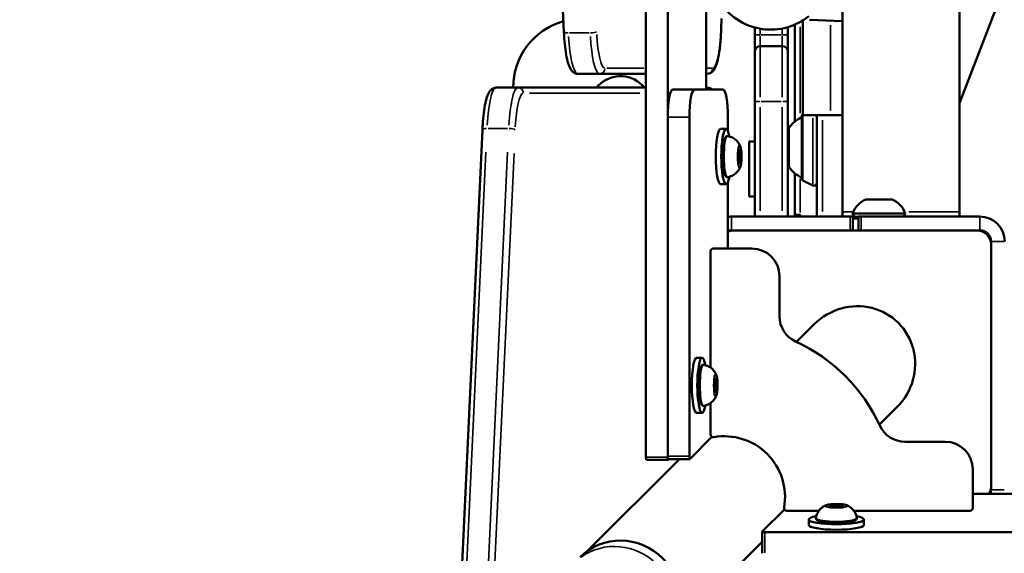
# Model space of a CAD drawing. Units: millimetres. Extents: x -542 to 17334, y 6 to 14206.
# Drawn here: x 4180 to 4537, y 3230 to 3423 of the extents above; entities that cross this region are included whole.
import ezdxf

# ---------------------------------------------------------------- set-up
doc = ezdxf.new("R2010")
doc.units = ezdxf.units.MM
doc.header["$MEASUREMENT"] = 0
doc.layers.add('Visible (ISO)', color=7, linetype='Continuous', lineweight=50)
doc.layers.add('Visible Narrow (ISO)', color=7, linetype='Continuous', lineweight=35)
doc.styles.get("Standard").update_dxf_attribs({"font": 'square721_bt_roman.ttf'})
doc.dimstyles.get("Standard").update_dxf_attribs({"dimtxt": 200, "dimasz": 100, "dimexe": 0.18, "dimexo": 0.0625, "dimgap": 40, "dimtad": 1, "dimdec": 0, "dimlfac": 0.1, "dimrnd": 5, "dimzin": 0, "dimdsep": 46, "dimtxsty": 'Standard', "dimcen": 0.09, "dimse1": 1, "dimse2": 1, "dimadec": 0, "dimazin": 0, "dimtfac": 1, "dimtdec": 0, "dimtofl": 0, "dimtmove": 0, "dimatfit": 3, "dimfxl": 1, "dimtolj": 1, "dimtzin": 0, "dimarcsym": 0})

# ---------------------------------------------------------------- blocks, each defined once
blk = doc.blocks.new('*D12')
at = {"color": 0, "lineweight": -2, "transparency": 16777216}
blk.add_line((-151.59, 6121.84), (-151.59, 105.98), dxfattribs=at)
at = {"color": 0, "transparency": 16777216}
for points in [[(-168.26, 6121.84), (-134.93, 6121.84), (-151.59, 6221.84)], [(-168.26, 105.98), (-134.93, 105.98), (-151.59, 5.98)]]:
    blk.add_solid(points, dxfattribs=at)
at = {"layer": 'Defpoints', "color": 0, "transparency": 16777216}
for p in [(4767.81, 6221.84), (-151.59, 5.98), (1838.61, 5.98)]:
    blk.add_point(p, dxfattribs=at)
at = {"color": 0, "transparency": 16777216, "insert": (-345.42, 3113.91), "char_height": 300, "attachment_point": 5, "rotation": 90}
blk.add_mtext('\\A1;620', dxfattribs=at)

msp = doc.modelspace()

# ---------------------------------------------------------------- linework, layer by layer
at = {"layer": 'Visible (ISO)'}
for p, q in [((4406.73, 3264.88), (4406.73, 4332.71)), ((4414.61, 3264.88), (4414.61, 4332.71)), ((4366.72, 3639.03), (4377.01, 3419.03)), ((4477.91, 3443.8), (4477.91, 3353.8)), ((4520.31, 3353.8), (4520.31, 3443.8)), ((4428.5, 3439.63), (4428.5, 3398.09)), ((4534.56, 3430.12), (4520.31, 3393.18)), ((4446.11, 3420.6), (4446.11, 3417.9)), ((4458.11, 3417.9), (4458.11, 3420.7)), ((4460.61, 3421.6), (4460.61, 3386.49)), ((4463.56, 3423.15), (4463.56, 3388.8)), ((4477.91, 3422.92), (4466, 3423.42)), ((4446.11, 3417.9), (4446.11, 3411.8)), ((4458.11, 3411.8), (4458.11, 3417.9)), ((4456.11, 3413.8), (4448.11, 3413.8)), ((4446.11, 3393.8), (4446.11, 3411.8)), ((4458.11, 3411.8), (4458.11, 3393.8)), ((4382.02, 3403.8), (4389.9, 3403.8)), ((4389.9, 3403.8), (4406.73, 3403.8)), ((4428.5, 3403.8), (4428.92, 3403.8)), ((4360.38, 3398.8), (4352.51, 3398.8)), ((4406.73, 3398.8), (4360.38, 3398.8)), ((4388.76, 3398.8), (4389.72, 3399.76)), ((4428.92, 3398.8), (4428.5, 3398.8)), ((4424.24, 3398.09), (4416.36, 3398.09)), ((4424.24, 3398.09), (4434.65, 3398.09)), ((4446.11, 3393.8), (4446.11, 3352.04)), ((4458.11, 3352.04), (4458.11, 3393.8)), ((4414.62, 3265.17), (4414.62, 3388.09)), ((4422.5, 3265.17), (4422.5, 3388.09)), ((4436.39, 3388.09), (4436.39, 3383.07)), ((4463.22, 3388.63), (4463.22, 3365.63)), ((4463.22, 3366.13), (4463.22, 3388.13)), ((4463.5, 3389.08), (4463.56, 3389.11)), ((4473.56, 3388.8), (4463.56, 3388.8)), ((4468.61, 3388.8), (4468.61, 3352.04)), ((4477.91, 3388.8), (4473.56, 3388.8)), ((4339.54, 3212.67), (4347.49, 3383.55)), ((4433.77, 3383.8), (4435.74, 3383.8)), ((4458.42, 3370.13), (4458.42, 3384.13)), ((4444.11, 3359.3), (4444.11, 3379.3)), ((4446.11, 3379.3), (4444.11, 3379.3)), ((4440.2, 3373.27), (4440.35, 3375.87)), ((4441.13, 3374.33), (4440.26, 3374.33)), ((4440.35, 3375.87), (4440.82, 3376.4)), ((4440.82, 3376.4), (4441.13, 3374.33)), ((4441.13, 3374.33), (4440.98, 3371.73)), ((4440.51, 3371.2), (4440.2, 3373.27)), ((4440.98, 3371.73), (4440.43, 3371.73)), ((4440.98, 3371.73), (4440.51, 3371.2)), ((4460.61, 3367.77), (4460.61, 3352.8)), ((4433.77, 3363.8), (4435.74, 3363.8)), ((4436.39, 3364.53), (4436.39, 3340.44)), ((4463.5, 3365.18), (4467.16, 3363.36)), ((4446.11, 3359.3), (4444.11, 3359.3)), ((4486.36, 3358.2), (4495.86, 3358.2)), ((4477.91, 3352.04), (4477.91, 3353.8)), ((4481.61, 3353.2), (4500.61, 3353.2)), ((4520.31, 3352.04), (4520.31, 3353.8)), ((4437.7, 3352.04), (4480.7, 3352.04)), ((4480.7, 3352.04), (4481.7, 3352.04)), ((4481.7, 3347.04), (4481.7, 3352.04)), ((4481.7, 3351.3), (4483.7, 3351.3)), ((4482.81, 3352), (4483.7, 3352)), ((4483.7, 3352.04), (4484.7, 3352.04)), ((4483.7, 3352.04), (4483.7, 3347.04)), ((4484.7, 3352.04), (4527.7, 3352.04)), ((4437.7, 3347.04), (4480.7, 3347.04)), ((4438.7, 3347.04), (4526.7, 3347.04)), ((4484.7, 3347.04), (4527.7, 3347.04)), ((4529.11, 3346.42), (4529.11, 3346.78)), ((4531.7, 3343.04), (4531.7, 3253.04)), ((4531.7, 3342.04), (4531.7, 3254.04)), ((4430.1, 3297.3), (4430.11, 3339.45)), ((4431.11, 3340.45), (4445.11, 3340.44)), ((4455.1, 3330.44), (4455.1, 3315.89)), ((4467.71, 3313.03), (4461.31, 3306.63)), ((4425.09, 3300.88), (4427.06, 3300.88)), ((4431.55, 3292.03), (4431.94, 3293.62)), ((4431.59, 3289.29), (4431.55, 3292.03)), ((4432.37, 3292.48), (4431.66, 3292.48)), ((4431.94, 3293.62), (4432.37, 3292.48)), ((4432.37, 3292.48), (4432.42, 3289.74)), ((4432.42, 3289.74), (4431.59, 3289.74)), ((4432.03, 3288.15), (4431.59, 3289.29)), ((4432.42, 3289.74), (4432.03, 3288.15)), ((4430.1, 3273.1), (4430.1, 3284.46)), ((4425.09, 3280.88), (4427.06, 3280.88)), ((4497.69, 3283.05), (4491.29, 3276.64)), ((4430.61, 3272.22), (4422.7, 3264.19)), ((4500.55, 3270.44), (4515.1, 3270.43)), ((4418.84, 3264.17), (4385.53, 3230.87)), ((4406.9, 3263.88), (4414.78, 3263.88)), ((4414.79, 3264.17), (4422.67, 3264.17)), ((4415.08, 3264.17), (4414.81, 3263.9)), ((4525.09, 3260.43), (4525.09, 3246.43)), ((4549.33, 3251.58), (4525.09, 3251.58)), ((4456.92, 3245.87), (4448.83, 3237.9)), ((4469.38, 3245.44), (4457.74, 3245.44)), ((4472.96, 3247.23), (4474.58, 3247.61)), ((4474.07, 3246.79), (4472.96, 3247.23)), ((4476.8, 3246.74), (4474.07, 3246.79)), ((4474.58, 3247.61), (4477.31, 3247.56)), ((4474.58, 3247.61), (4474.58, 3246.78)), ((4478.43, 3247.12), (4476.8, 3246.74)), ((4477.31, 3247.56), (4478.43, 3247.12)), ((4477.31, 3247.56), (4477.31, 3246.86)), ((4524.09, 3245.43), (4482, 3245.44)), ((4465.69, 3240.28), (4465.69, 3242.25)), ((4485.69, 3240.28), (4485.69, 3242.25)), ((4448.81, 3237.87), (4448.81, 3229.99)), ((4449.81, 3237.69), (4572.73, 3237.69)), ((4448.81, 3234.18), (4415.51, 3200.89))]:
    msp.add_line(p, q, dxfattribs=at)
for centre, radius, start, end in [((4451.92, 3441.81), 22, 215.6408, 308.821), ((4383.61, 3398.8), 25, 105.7315, 180), ((4448.11, 3411.8), 2, 90, 180), ((4456.11, 3411.8), 2, 0, 90), ((4397.5, 3391.98), 11, 38.3148, 135), ((4468.24, 3377.23), 12, 114.7152, 144.8959), ((4463.72, 3388.63), 0.5, 116.5651, 180), ((4463.22, 3386.93), 1.2, 89.9403, 90), ((4468.24, 3377.03), 12, 215.1041, 245.2848), ((4463.22, 3367.33), 1.2, 270, 270.0597), ((4463.72, 3365.63), 0.5, 180, 243.4349), ((4467.61, 3364.25), 1, 243.4349, 0), ((4489.21, 3350.73), 8, 110.9356, 162.0021), ((4493, 3350.73), 8, 17.9979, 69.0644), ((4464.61, 3352.8), 4, 180, 190.9481), ((4482.81, 3353.2), 1.2, 180, 270), ((4499.41, 3353.2), 1.2, 284.895, 0), ((4437.7, 3343.04), 9, 90, 98.3725), ((4527.7, 3343.04), 9, 0, 90), ((4437.7, 3343.04), 4, 90, 109.1243), ((4438.7, 3342.04), 5, 90, 117.5224), ((4526.7, 3342.04), 5, 0, 90), ((4527.7, 3343.04), 4, 0, 90), ((4431.11, 3339.45), 1, 89.9917, 179.9917), ((4445.1, 3330.44), 10, 359.9917, 89.9917), ((4465.1, 3315.89), 10, 179.9917, 245.3674), ((4435.09, 3250.44), 62, 24.616, 65.3674), ((4500.55, 3280.44), 10, 204.616, 269.9917), ((4431.1, 3273.1), 1, 179.9917, 280.0071), ((4435.09, 3250.44), 22, 349.9763, 100.0071), ((4515.09, 3260.43), 10, 359.9917, 89.9917), ((4526.7, 3254.04), 5, 330.592, 0), ((4527.7, 3253.04), 4, 338.6673, 0), ((4457.74, 3246.44), 1, 169.9763, 269.9917), ((4524.09, 3246.43), 1, 269.9917, 359.9917)]:
    msp.add_arc(centre, radius, start, end, dxfattribs=at)
for centre, major_axis, ratio, start_param, end_param in [((4416.36, 3388.09), (0, 10), 0.173648, 0, 1.570796), ((4424.24, 3388.09), (0, 10), 0.173648, 0, 1.570796), ((4434.65, 3388.09), (0, 10), 0.173648, 4.712389, 6.283185), ((4435.74, 3373.8), (0, -10), 0.173648, 2.388721, 7.036057), ((4433.77, 3373.8), (0, -10), 0.173648, 3.141593, 6.283185), ((4482.7, 3298.04), (-15.45, -15.45), 0.970296, 1.570796, 4.712389), ((4425.09, 3290.88), (0, -10), 0.173648, 3.141593, 6.283185), ((4427.06, 3290.88), (0, -10), 0.173648, 2.388721, 7.036057), ((4406.9, 3264.88), (0, -1), 0.173648, 4.712389, 6.283185), ((4414.78, 3264.88), (0, -1), 0.173648, 4.712389, 6.457718), ((4414.79, 3265.17), (0, -1), 0.173648, 4.712389, 6.283185), ((4422.67, 3265.17), (0, -1), 0.173648, 4.712389, 6.457718), ((4475.69, 3242.25), (10, 0), 0.173648, 2.388721, 7.036057), ((4475.69, 3240.28), (10, 0), 0.173648, 3.141593, 6.283185), ((4398.06, 3213.42), (-15.2, 15.2), 0.970296, 3.141593, 6.283185), ((4449.81, 3237.87), (-1, 0), 0.173648, 6.108652, 7.853982)]:
    msp.add_ellipse(centre, major_axis=major_axis, ratio=ratio, start_param=start_param, end_param=end_param, dxfattribs=at)
for points, knots in [([(4434.04, 3423.8), (4434.04, 3421.88), (4433.99, 3419.96), (4433.78, 3416.29), (4433.63, 3414.55), (4433.23, 3411.39), (4432.99, 3409.98), (4432.41, 3407.57), (4432.1, 3406.58), (4431.42, 3405.32), (4431.16, 3404.92), (4430.55, 3404.36), (4430.3, 3404.17), (4429.68, 3403.89), (4429.3, 3403.8), (4428.92, 3403.8)], [1.570796, 1.570796, 1.570796, 1.570796, 1.884956, 1.884956, 2.199115, 2.199115, 2.513274, 2.513274, 2.827433, 2.827433, 2.984513, 2.984513, 3.063053, 3.063053, 3.141593, 3.141593, 3.141593, 3.141593]), ([(4377.01, 3419.03), (4377.08, 3417.48), (4377.19, 3415.98), (4377.47, 3413.19), (4377.64, 3411.89), (4378.05, 3409.55), (4378.28, 3408.52), (4378.81, 3406.74), (4379.1, 3406), (4379.75, 3404.99), (4380.01, 3404.66), (4380.8, 3404.06), (4381.38, 3403.8), (4382.02, 3403.8)], [1.833791, 1.833791, 1.833791, 1.833791, 2.095351, 2.095351, 2.356912, 2.356912, 2.618472, 2.618472, 2.880032, 2.880032, 3.010812, 3.010812, 3.141593, 3.141593, 3.141593, 3.141593]), ([(4352.51, 3398.8), (4352.08, 3398.8), (4351.66, 3398.68), (4350.92, 3398.31), (4350.63, 3398.04), (4349.91, 3397.22), (4349.63, 3396.64), (4349.06, 3395.17), (4348.81, 3394.26), (4348.35, 3392.14), (4348.16, 3390.93), (4347.83, 3388.3), (4347.69, 3386.87), (4347.55, 3384.77), (4347.52, 3384.17), (4347.49, 3383.55)], [3.141593, 3.141593, 3.141593, 3.141593, 3.228843, 3.228843, 3.336657, 3.336657, 3.561283, 3.561283, 3.823083, 3.823083, 4.084882, 4.084882, 4.346682, 4.346682, 4.45059, 4.45059, 4.45059, 4.45059]), ([(4428.92, 3398.8), (4429.34, 3398.8), (4429.76, 3398.68), (4430.34, 3398.39), (4430.54, 3398.24), (4430.72, 3398.09)], [3.1415927, 3.1415927, 3.1415927, 3.1415927, 3.2288435, 3.2288435, 3.2942744, 3.2942744, 3.2942744, 3.2942744]), ([(4436.36, 3366.37), (4436.21, 3366.35), (4436.05, 3366.37), (4435.77, 3366.5), (4435.67, 3366.6), (4435.38, 3366.97), (4435.25, 3367.29), (4435, 3368.18), (4434.89, 3368.75), (4434.71, 3370.04), (4434.64, 3370.73), (4434.55, 3372.18), (4434.53, 3372.94), (4434.53, 3374.46), (4434.55, 3375.22), (4434.63, 3376.67), (4434.69, 3377.36), (4434.85, 3378.6), (4434.95, 3379.16), (4435.18, 3380.11), (4435.31, 3380.49), (4435.59, 3380.91), (4435.68, 3381.02), (4435.96, 3381.2), (4436.17, 3381.26), (4436.36, 3381.23)], [3.304151, 3.304151, 3.304151, 3.304151, 3.415598, 3.415598, 3.548565, 3.548565, 3.874799, 3.874799, 4.235512, 4.235512, 4.566046, 4.566046, 4.891114, 4.891114, 5.214999, 5.214999, 5.539852, 5.539852, 5.869401, 5.869401, 6.219566, 6.219566, 6.362852, 6.362852, 6.506137, 6.506137, 6.506137, 6.506137]), ([(4436.36, 3381.23), (4436.98, 3381.12), (4437.56, 3380.91), (4438.6, 3380.38), (4439.03, 3380.05), (4439.71, 3379.44), (4439.95, 3379.15), (4440.33, 3378.65), (4440.47, 3378.42), (4440.69, 3378.03), (4440.77, 3377.86), (4440.86, 3377.67), (4440.87, 3377.63), (4440.89, 3377.6)], [0.2229522, 0.2229522, 0.2229522, 0.2229522, 0.2802042, 0.2802042, 0.349418, 0.349418, 0.4204021, 0.4204021, 0.4913861, 0.4913861, 0.5623702, 0.5623702, 0.5778725, 0.5778725, 0.5778725, 0.5778725]), ([(4440.89, 3370), (4441.02, 3370.3), (4441.11, 3370.7), (4441.23, 3371.54), (4441.27, 3371.93), (4441.33, 3372.77), (4441.34, 3373.2), (4441.35, 3374.07), (4441.34, 3374.51), (4441.3, 3375.34), (4441.26, 3375.74), (4441.18, 3376.48), (4441.12, 3376.81), (4441, 3377.28), (4440.95, 3377.45), (4440.89, 3377.6)], [3.333955, 3.333955, 3.333955, 3.333955, 3.808227, 3.808227, 4.149716, 4.149716, 4.479219, 4.479219, 4.806164, 4.806164, 5.134549, 5.134549, 5.470785, 5.470785, 5.705313, 5.705313, 5.705313, 5.705313]), ([(4440.89, 3370), (4440.82, 3369.85), (4440.75, 3369.68), (4440.55, 3369.31), (4440.42, 3369.1), (4440.09, 3368.62), (4439.87, 3368.35), (4439.27, 3367.75), (4438.88, 3367.41), (4437.82, 3366.79), (4437.14, 3366.51), (4436.36, 3366.37)], [2.9492301, 2.9492301, 2.9492301, 2.9492301, 3.0202142, 3.0202142, 3.0911983, 3.0911983, 3.1621824, 3.1621824, 3.2331664, 3.2331664, 3.3041505, 3.3041505, 3.3041505, 3.3041505]), ([(4427.67, 3283.46), (4427.53, 3283.43), (4427.37, 3283.46), (4427.09, 3283.59), (4426.99, 3283.69), (4426.7, 3284.05), (4426.57, 3284.38), (4426.32, 3285.26), (4426.2, 3285.84), (4426.03, 3287.13), (4425.96, 3287.82), (4425.87, 3289.27), (4425.85, 3290.03), (4425.84, 3291.54), (4425.86, 3292.3), (4425.94, 3293.75), (4426.01, 3294.44), (4426.17, 3295.69), (4426.26, 3296.24), (4426.5, 3297.2), (4426.63, 3297.57), (4426.91, 3297.99), (4427, 3298.1), (4427.28, 3298.29), (4427.48, 3298.34), (4427.67, 3298.31)], [4.775653, 4.775653, 4.775653, 4.775653, 4.8871, 4.8871, 5.020067, 5.020067, 5.346301, 5.346301, 5.707014, 5.707014, 6.037549, 6.037549, 6.362617, 6.362617, 6.686501, 6.686501, 7.011355, 7.011355, 7.340904, 7.340904, 7.691069, 7.691069, 7.834355, 7.834355, 7.97764, 7.97764, 7.97764, 7.97764]), ([(4427.67, 3298.31), (4428.3, 3298.2), (4428.87, 3298), (4429.92, 3297.47), (4430.35, 3297.14), (4431.02, 3296.53), (4431.27, 3296.24), (4431.65, 3295.73), (4431.78, 3295.51), (4432.01, 3295.12), (4432.09, 3294.94), (4432.17, 3294.75), (4432.19, 3294.72), (4432.2, 3294.69)], [1.6944548, 1.6944548, 1.6944548, 1.6944548, 1.7517068, 1.7517068, 1.8209206, 1.8209206, 1.8919046, 1.8919046, 1.9628887, 1.9628887, 2.0338728, 2.0338728, 2.0493751, 2.0493751, 2.0493751, 2.0493751]), ([(4432.2, 3287.08), (4432.33, 3287.39), (4432.42, 3287.78), (4432.55, 3288.62), (4432.59, 3289.02), (4432.65, 3289.85), (4432.66, 3290.29), (4432.67, 3291.16), (4432.66, 3291.59), (4432.62, 3292.43), (4432.58, 3292.83), (4432.49, 3293.56), (4432.44, 3293.89), (4432.32, 3294.37), (4432.27, 3294.54), (4432.2, 3294.69)], [1.862453, 1.862453, 1.862453, 1.862453, 2.336724, 2.336724, 2.678213, 2.678213, 3.007716, 3.007716, 3.334661, 3.334661, 3.663046, 3.663046, 3.999283, 3.999283, 4.23381, 4.23381, 4.23381, 4.23381]), ([(4432.2, 3287.08), (4432.14, 3286.93), (4432.06, 3286.77), (4431.86, 3286.4), (4431.74, 3286.19), (4431.41, 3285.71), (4431.19, 3285.43), (4430.59, 3284.83), (4430.2, 3284.5), (4429.14, 3283.88), (4428.45, 3283.59), (4427.67, 3283.46)], [4.4207327, 4.4207327, 4.4207327, 4.4207327, 4.4917168, 4.4917168, 4.5627009, 4.5627009, 4.6336849, 4.6336849, 4.704669, 4.704669, 4.7756531, 4.7756531, 4.7756531, 4.7756531]), ([(4468.26, 3242.87), (4468.37, 3243.5), (4468.58, 3244.07), (4469.11, 3245.11), (4469.44, 3245.54), (4470.05, 3246.22), (4470.34, 3246.46), (4470.84, 3246.84), (4471.07, 3246.98), (4471.46, 3247.2), (4471.63, 3247.28), (4471.82, 3247.37), (4471.86, 3247.38), (4471.89, 3247.4)], [0.4464283, 0.4464283, 0.4464283, 0.4464283, 0.5036803, 0.5036803, 0.5728941, 0.5728941, 0.6438782, 0.6438782, 0.7148623, 0.7148623, 0.7858463, 0.7858463, 0.8013486, 0.8013486, 0.8013486, 0.8013486]), ([(4479.49, 3247.4), (4479.19, 3247.53), (4478.79, 3247.62), (4477.95, 3247.74), (4477.56, 3247.78), (4476.72, 3247.84), (4476.29, 3247.86), (4475.42, 3247.86), (4474.98, 3247.85), (4474.15, 3247.81), (4473.75, 3247.78), (4473.01, 3247.69), (4472.68, 3247.63), (4472.21, 3247.51), (4472.04, 3247.46), (4471.89, 3247.4)], [3.110479, 3.110479, 3.110479, 3.110479, 3.584751, 3.584751, 3.92624, 3.92624, 4.255743, 4.255743, 4.582688, 4.582688, 4.911073, 4.911073, 5.247309, 5.247309, 5.481837, 5.481837, 5.481837, 5.481837]), ([(4479.49, 3247.4), (4479.64, 3247.33), (4479.81, 3247.26), (4480.18, 3247.06), (4480.39, 3246.94), (4480.87, 3246.6), (4481.14, 3246.39), (4481.74, 3245.79), (4482.08, 3245.39), (4482.7, 3244.33), (4482.98, 3243.65), (4483.12, 3242.87)], [3.1727063, 3.1727063, 3.1727063, 3.1727063, 3.2436903, 3.2436903, 3.3146744, 3.3146744, 3.3856585, 3.3856585, 3.4566426, 3.4566426, 3.5276266, 3.5276266, 3.5276266, 3.5276266]), ([(4483.12, 3242.87), (4483.14, 3242.72), (4483.12, 3242.56), (4482.99, 3242.29), (4482.89, 3242.18), (4482.52, 3241.89), (4482.2, 3241.77), (4481.31, 3241.51), (4480.74, 3241.4), (4479.45, 3241.22), (4478.76, 3241.15), (4477.31, 3241.07), (4476.55, 3241.04), (4475.03, 3241.04), (4474.27, 3241.06), (4472.82, 3241.14), (4472.13, 3241.2), (4470.89, 3241.36), (4470.33, 3241.46), (4469.38, 3241.7), (4469, 3241.83), (4468.58, 3242.1), (4468.47, 3242.2), (4468.29, 3242.47), (4468.23, 3242.68), (4468.26, 3242.87)], [3.527627, 3.527627, 3.527627, 3.527627, 3.639074, 3.639074, 3.772041, 3.772041, 4.098275, 4.098275, 4.458988, 4.458988, 4.789522, 4.789522, 5.11459, 5.11459, 5.438475, 5.438475, 5.763329, 5.763329, 6.092877, 6.092877, 6.443043, 6.443043, 6.586328, 6.586328, 6.729614, 6.729614, 6.729614, 6.729614])]:
    msp.add_open_spline(points, degree=3, knots=knots, dxfattribs=at)
at = {"layer": 'Visible Narrow (ISO)'}
for p, q in [((4448.11, 3418.01), (4448.11, 3420.03)), ((4456.11, 3420.1), (4456.11, 3418.01)), ((4462.61, 3389.56), (4462.61, 3420.85)), ((4473.56, 3390.51), (4473.56, 3421.39)), ((4386.15, 3418.6), (4379.06, 3418.6)), ((4447.95, 3417.9), (4446.11, 3417.9)), ((4448.11, 3413.81), (4448.11, 3417.58)), ((4455.71, 3417.9), (4448.51, 3417.9)), ((4456.11, 3417.58), (4456.11, 3413.81)), ((4456.26, 3417.9), (4458.1, 3417.9)), ((4448.11, 3413.74), (4448.11, 3395.37)), ((4456.11, 3395.37), (4456.11, 3413.74)), ((4405.98, 3405.8), (4392.61, 3405.8)), ((4430.77, 3405.8), (4428.62, 3405.8)), ((4364.57, 3396.8), (4404.51, 3396.8)), ((4447.95, 3393.8), (4446.11, 3393.8)), ((4448.11, 3354.13), (4448.11, 3391.71)), ((4448.51, 3393.8), (4455.71, 3393.8)), ((4456.11, 3391.71), (4456.11, 3354.13)), ((4456.26, 3393.8), (4458.1, 3393.8)), ((4415.01, 3388.09), (4422.1, 3388.09)), ((4463.5, 3388.93), (4463.5, 3365.33)), ((4467.16, 3363.47), (4467.16, 3387.76)), ((4470.61, 3353.88), (4470.61, 3386.96)), ((4349.55, 3383.98), (4356.64, 3383.98)), ((4341.6, 3221.64), (4348.75, 3375.43)), ((4356.63, 3375.43), (4349.48, 3221.64)), ((4351.78, 3221.12), (4358.94, 3374.91)), ((4462.61, 3353.48), (4462.61, 3365.76)), ((4460.61, 3352.8), (4462.45, 3352.8)), ((4481.46, 3353.8), (4477.92, 3353.8)), ((4520.25, 3353.8), (4501.98, 3353.8)), ((4437.7, 3351.79), (4437.7, 3347.29)), ((4480.7, 3351.79), (4480.7, 3347.29)), ((4484.7, 3347.29), (4484.7, 3351.79)), ((4527.7, 3351.79), (4527.7, 3347.29)), ((4536.45, 3343.04), (4531.95, 3343.04)), ((4414.21, 3264.88), (4407.12, 3264.88)), ((4422.1, 3265.17), (4415.01, 3265.17)), ((4536.45, 3253.04), (4531.95, 3253.04)), ((4449.81, 3230.21), (4449.81, 3237.3))]:
    msp.add_line(p, q, dxfattribs=at)
msp.add_arc((4464.61, 3352.8), 2, 181.1162, 201.2075, dxfattribs=at)
for centre, major_axis, ratio, start_param, end_param in [((4430.88, 3423.8), (0, -18), 0.173648, 0.07854, 1.492257), ((4379, 3419.12), (-2, -0.09), 0.256024, 0.069509, 1.320672), ((4382.02, 3423.8), (0, -20), 0.173648, 5.040774, 6.217795), ((4389.9, 3423.8), (0, -20), 0.173648, 5.040774, 6.217795), ((4386.88, 3419.12), (2, 0.09), 0.256024, 4.610313, 6.02403), ((4391.87, 3423.8), (0, -18), 0.173648, 5.040774, 6.217795), ((4389.9, 3405.8), (0, -2), 0.984808, 0.07854, 1.492257), ((4428.92, 3405.8), (0, -2), 0.984808, 0.07854, 1.492257), ((4352.51, 3378.8), (0, 20), 0.173648, 0.06545, 1.243547), ((4360.38, 3378.8), (0, 20), 0.173648, 0.06545, 1.243547), ((4360.38, 3396.8), (0, 2), 0.984808, 4.790929, 6.204645), ((4428.92, 3396.8), (0, 2), 0.984808, 5.455317, 6.239613), ((4362.35, 3378.8), (0, 18), 0.173648, 0.06545, 1.243547), ((4349.49, 3383.46), (-2, 0.09), 0.254887, 4.96246, 6.213673), ((4357.37, 3383.46), (2, -0.09), 0.254887, 0.259099, 1.672816), ((4436.32, 3373.8), (0, -7.43), 0.173648, 3.271495, 6.153283), ((4440.62, 3373.8), (0, 4.1), 0.173648, 6.093659, 9.614304), ((4427.63, 3290.88), (0, -7.43), 0.173648, 3.271495, 6.153283), ((4431.94, 3290.88), (0, 4.1), 0.173648, 6.093659, 9.614304), ((4475.69, 3247.13), (-4.1, 0), 0.173648, 6.093659, 9.614304), ((4475.69, 3242.83), (7.43, 0), 0.173648, 3.271495, 6.153283), ((4395.92, 3211.29), (-15.2, 15.2), 0.970296, 3.298672, 6.126106)]:
    msp.add_ellipse(centre, major_axis=major_axis, ratio=ratio, start_param=start_param, end_param=end_param, dxfattribs=at)
for centre, major_axis in [((4440.66, 3373.8), (0, 3.89)), ((4431.98, 3290.88), (0, -3.89)), ((4475.69, 3247.18), (-3.89, 0))]:
    msp.add_ellipse(centre, major_axis=major_axis, ratio=0.173648, dxfattribs=at)

# ---------------------------------------------------------------- dimensions: what is measured, and where the dimension line sits
dim = msp.add_linear_dim(base=(-151.59, 5.98), p1=(4767.81, 6221.84), p2=(1838.61, 5.98), angle=90, dimstyle='Standard', override={"dimtxt": 300})
dim.commit()
dim.dimension.update_dxf_attribs({"geometry": '*D12', "text_midpoint": (-345.42, 3113.91)})

doc.saveas('drawing.dxf')
